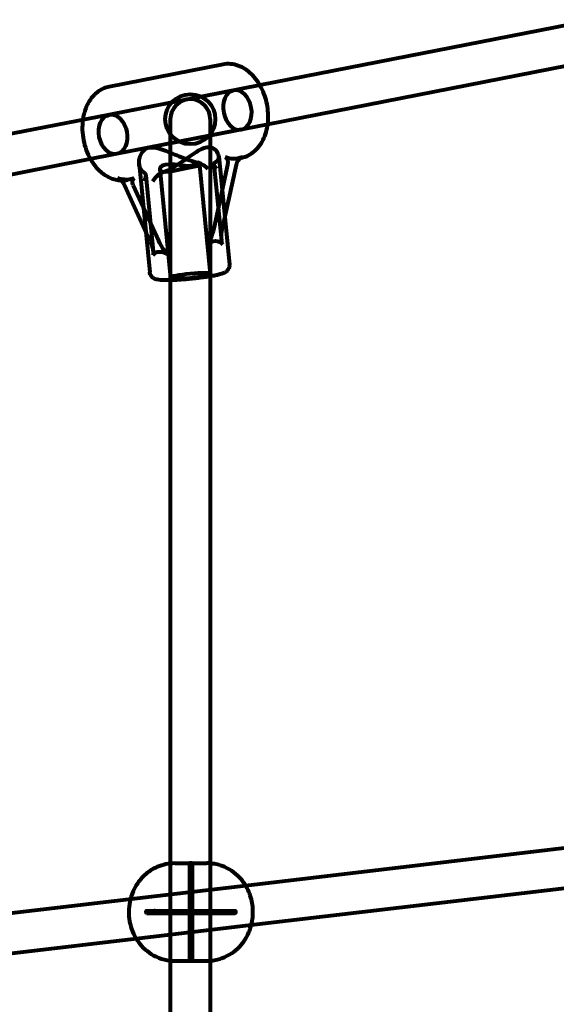
# Model space of a CAD drawing. Units: millimetres. Extents: x 1884.9 to 1893.38, y 926.05 to 931.78.
# Drawn here: x 1891.03 to 1891.24, y 928.86 to 929.25 of the extents above; entities that cross this region are included whole.
import ezdxf

# ---------------------------------------------------------------- set-up
doc = ezdxf.new("R2010")
doc.units = ezdxf.units.MM
doc.layers.get('0').update_dxf_attribs({"lineweight": 80})

msp = doc.modelspace()

# ---------------------------------------------------------------- linework, layer by layer
for p, q in [((1891.25818, 929.25374), (1891.1241, 929.22752)), ((1891.26125, 929.23804), (1891.12717, 929.21182)), ((1891.10932, 929.23584), (1891.0638, 929.22694)), ((1891.1241, 929.22752), (1891.06381, 929.21573)), ((1891.11354, 929.22546), (1891.06381, 929.21573)), ((1891.06381, 929.21573), (1890.92973, 929.18952)), ((1891.12717, 929.21182), (1891.06688, 929.20003)), ((1891.08823, 929.21392), (1891.08823, 929.14954)), ((1891.10423, 929.21392), (1891.10423, 929.15109)), ((1891.11661, 929.20976), (1891.06688, 929.20003)), ((1891.06688, 929.20003), (1890.9328, 929.17381)), ((1891.10761, 929.19914), (1891.11184, 929.15586)), ((1891.11646, 929.19852), (1891.11527, 929.19829)), ((1891.11662, 929.19855), (1891.11646, 929.19852)), ((1891.07576, 929.19603), (1891.07841, 929.16897)), ((1891.09916, 929.19514), (1891.08855, 929.19306)), ((1891.09993, 929.19555), (1891.10417, 929.15211)), ((1891.11111, 929.19567), (1891.10557, 929.17026)), ((1891.1057, 929.19595), (1891.10869, 929.16544)), ((1891.11003, 929.17446), (1891.11465, 929.19567)), ((1891.07793, 929.19243), (1891.07799, 929.19239)), ((1891.07842, 929.19156), (1891.0814, 929.16104)), ((1891.084, 929.19399), (1891.08825, 929.15055)), ((1891.0801, 929.16528), (1891.06989, 929.18761)), ((1891.07243, 929.18991), (1891.07109, 929.18965)), ((1891.07343, 929.18761), (1891.08363, 929.16528)), ((1891.10911, 929.17026), (1891.11003, 929.17446)), ((1891.07841, 929.16897), (1891.08, 929.15274)), ((1891.08823, 929.14954), (1891.08823, 928.9154)), ((1891.10423, 929.15109), (1891.10423, 928.91628)), ((1891.27745, 928.92605), (1891.11839, 928.90739)), ((1891.08823, 928.9154), (1891.08823, 928.87828)), ((1891.09009, 928.91634), (1891.0961, 928.91634)), ((1891.09595, 928.91634), (1891.09595, 928.89719)), ((1891.09681, 928.91634), (1891.1021, 928.91634)), ((1891.09695, 928.91634), (1891.09695, 928.89719)), ((1891.1021, 928.91634), (1891.10282, 928.91634)), ((1891.10423, 928.91628), (1891.10423, 928.8774)), ((1891.11839, 928.90739), (1891.08296, 928.90323)), ((1891.27937, 928.91017), (1891.12061, 928.89154)), ((1891.08296, 928.90323), (1890.9239, 928.88457)), ((1891.07877, 928.89734), (1891.08196, 928.89734)), ((1891.07877, 928.89634), (1891.08196, 928.89634)), ((1891.08196, 928.89734), (1891.09574, 928.89734)), ((1891.08196, 928.89634), (1891.09574, 928.89634)), ((1891.09574, 928.89734), (1891.09574, 928.89634)), ((1891.09574, 928.89734), (1891.0961, 928.89734)), ((1891.09574, 928.89634), (1891.0961, 928.89634)), ((1891.09595, 928.89649), (1891.09595, 928.87734)), ((1891.0961, 928.89734), (1891.09681, 928.89734)), ((1891.0961, 928.89634), (1891.09681, 928.89634)), ((1891.09681, 928.89734), (1891.11413, 928.89734)), ((1891.09681, 928.89634), (1891.11413, 928.89634)), ((1891.09695, 928.89649), (1891.09695, 928.87734)), ((1891.12061, 928.89154), (1891.08487, 928.88735)), ((1891.08487, 928.88735), (1890.92611, 928.86872)), ((1891.08823, 928.87828), (1891.08823, 928.5974)), ((1891.09009, 928.87734), (1891.0961, 928.87734)), ((1891.09681, 928.87734), (1891.1021, 928.87734)), ((1891.1021, 928.87734), (1891.10282, 928.87734)), ((1891.10423, 928.8774), (1891.10423, 928.59896))]:
    msp.add_line(p, q)
at = {"flags": 128}
for points in [[(1891.11662, 929.19855), (1891.11736, 929.19872), (1891.11808, 929.19895), (1891.11879, 929.19922), (1891.11949, 929.19954), (1891.12016, 929.19991), (1891.1208, 929.20032), (1891.12142, 929.20078), (1891.12201, 929.20127), (1891.12257, 929.2018), (1891.12311, 929.20237), (1891.12361, 929.20297), (1891.12408, 929.2036), (1891.12452, 929.20426), (1891.12493, 929.20495), (1891.12531, 929.20566), (1891.12566, 929.2064), (1891.12598, 929.20715), (1891.12626, 929.20793), (1891.12651, 929.20872), (1891.12673, 929.20953), (1891.12692, 929.21036), (1891.12708, 929.2112), (1891.1272, 929.21205), (1891.1273, 929.21291), (1891.12736, 929.21377), (1891.12739, 929.21465), (1891.12739, 929.21553), (1891.12735, 929.21641), (1891.12729, 929.21729), (1891.12719, 929.21817), (1891.12707, 929.21905), (1891.12691, 929.21992), (1891.12673, 929.22079), (1891.12651, 929.22165), (1891.12627, 929.2225), (1891.126, 929.22335), (1891.12569, 929.22417), (1891.12537, 929.22499), (1891.12501, 929.22579), (1891.12462, 929.22657), (1891.12421, 929.22733), (1891.12378, 929.22807), (1891.12332, 929.22878), (1891.12283, 929.22948), (1891.12232, 929.23015), (1891.12179, 929.23079), (1891.12124, 929.2314), (1891.12066, 929.23198), (1891.12006, 929.23253), (1891.11944, 929.23305), (1891.1188, 929.23353), (1891.11814, 929.23397), (1891.11747, 929.23438), (1891.11678, 929.23475), (1891.11607, 929.23507), (1891.11535, 929.23535), (1891.11461, 929.23559), (1891.11387, 929.23578), (1891.11311, 929.23592), (1891.11236, 929.23601), (1891.11159, 929.23604), (1891.11083, 929.23603), (1891.11008, 929.23596), (1891.10932, 929.23584)], [(1891.0638, 929.22694), (1891.06327, 929.22682), (1891.06275, 929.22668), (1891.06223, 929.22651), (1891.06173, 929.22632), (1891.06123, 929.2261), (1891.06075, 929.22586), (1891.06028, 929.22559), (1891.05981, 929.2253), (1891.05937, 929.22499), (1891.05893, 929.22466), (1891.05851, 929.22431), (1891.0581, 929.22394), (1891.05771, 929.22356), (1891.05733, 929.22315), (1891.05697, 929.22273), (1891.05662, 929.22229), (1891.05629, 929.22184), (1891.05598, 929.22137), (1891.05568, 929.22089), (1891.0554, 929.22039), (1891.05513, 929.21989), (1891.05488, 929.21937), (1891.05464, 929.21884), (1891.05442, 929.2183), (1891.05422, 929.21775), (1891.05403, 929.21719), (1891.05386, 929.21662), (1891.0537, 929.21604), (1891.05356, 929.21546), (1891.05344, 929.21487), (1891.05333, 929.21427), (1891.05324, 929.21367)], [(1891.05324, 929.21367), (1891.05313, 929.21267), (1891.05305, 929.21167), (1891.05302, 929.21066), (1891.05304, 929.20964), (1891.05309, 929.20862), (1891.05319, 929.2076), (1891.05332, 929.20658), (1891.0535, 929.20557), (1891.05372, 929.20456), (1891.05397, 929.20357), (1891.05427, 929.20258), (1891.0546, 929.20162), (1891.05498, 929.20067), (1891.05539, 929.19975), (1891.05583, 929.19884), (1891.05631, 929.19797)], [(1891.07793, 929.19243), (1891.07751, 929.19271), (1891.07713, 929.19303), (1891.0768, 929.19339), (1891.07651, 929.19378), (1891.07627, 929.1942), (1891.07608, 929.19464), (1891.07593, 929.19511), (1891.07582, 929.19559), (1891.07576, 929.19607), (1891.07574, 929.19657), (1891.07575, 929.19708), (1891.0758, 929.19761), (1891.0759, 929.19814), (1891.07604, 929.19868), (1891.07622, 929.19921), (1891.07644, 929.19973), (1891.07671, 929.20023), (1891.07702, 929.20071), (1891.07738, 929.20115), (1891.07778, 929.20156), (1891.07823, 929.20191), (1891.07874, 929.2022), (1891.07929, 929.20243), (1891.07989, 929.20259)], [(1891.07989, 929.20259), (1891.08053, 929.20268), (1891.0812, 929.20269), (1891.08191, 929.20263), (1891.08263, 929.2025), (1891.08339, 929.20233), (1891.08416, 929.20211), (1891.08495, 929.20185), (1891.08576, 929.20155), (1891.08658, 929.20124), (1891.08741, 929.20091), (1891.08825, 929.20056), (1891.0891, 929.20021), (1891.08994, 929.19986), (1891.09078, 929.19951), (1891.09161, 929.19917), (1891.09245, 929.19884), (1891.09331, 929.19851), (1891.09417, 929.19818), (1891.09505, 929.19787), (1891.09592, 929.19757), (1891.09679, 929.1973), (1891.09765, 929.19704), (1891.0985, 929.19681), (1891.09933, 929.19661)], [(1891.10761, 929.19914), (1891.10751, 929.1997), (1891.10729, 929.20027), (1891.10696, 929.20084), (1891.10652, 929.20137), (1891.10597, 929.20186), (1891.10533, 929.20226), (1891.10457, 929.20255), (1891.10373, 929.20268), (1891.10278, 929.20264), (1891.10175, 929.20239), (1891.10067, 929.20196), (1891.09956, 929.20138), (1891.09841, 929.20067), (1891.09723, 929.19988), (1891.09602, 929.19903), (1891.0948, 929.19816), (1891.09357, 929.19729), (1891.09234, 929.19646), (1891.09111, 929.19566), (1891.08984, 929.19488), (1891.08854, 929.19415), (1891.08723, 929.19348), (1891.08593, 929.1929), (1891.08465, 929.19243)], [(1891.10605, 929.19661), (1891.10619, 929.19668), (1891.10633, 929.19676), (1891.10646, 929.19684), (1891.10659, 929.19692), (1891.1067, 929.19701), (1891.10681, 929.1971), (1891.10692, 929.19719), (1891.10701, 929.19729), (1891.1071, 929.19739), (1891.10718, 929.19749), (1891.10725, 929.1976), (1891.10732, 929.19771), (1891.10738, 929.19782), (1891.10744, 929.19793), (1891.10748, 929.19805), (1891.10752, 929.19816), (1891.10755, 929.19828), (1891.10758, 929.1984), (1891.1076, 929.19852), (1891.10762, 929.19865), (1891.10762, 929.19877), (1891.10763, 929.19889), (1891.10762, 929.19902), (1891.10761, 929.19914)], [(1891.05631, 929.19797), (1891.05662, 929.19744), (1891.05695, 929.19693), (1891.05728, 929.19643), (1891.05763, 929.19594), (1891.05799, 929.19546), (1891.05837, 929.195), (1891.05875, 929.19455), (1891.05915, 929.19412), (1891.05956, 929.1937), (1891.05997, 929.1933), (1891.0604, 929.19292), (1891.06084, 929.19255), (1891.06129, 929.1922), (1891.06175, 929.19186), (1891.06222, 929.19155), (1891.06269, 929.19125), (1891.06318, 929.19098), (1891.06367, 929.19072), (1891.06418, 929.19049), (1891.06469, 929.19028), (1891.0652, 929.19009), (1891.06572, 929.18992), (1891.06625, 929.18978), (1891.06678, 929.18966), (1891.06732, 929.18957), (1891.06786, 929.1895), (1891.0684, 929.18946), (1891.06894, 929.18944), (1891.06948, 929.18946), (1891.07002, 929.18949), (1891.07056, 929.18956), (1891.07109, 929.18965)], [(1891.08622, 929.19567), (1891.08498, 929.19527), (1891.08421, 929.19466), (1891.084, 929.194), (1891.08432, 929.19341), (1891.08516, 929.19298), (1891.08644, 929.19283), (1891.08809, 929.19298), (1891.09002, 929.19341), (1891.092, 929.194), (1891.09399, 929.19466), (1891.0959, 929.19527), (1891.09753, 929.19567), (1891.0988, 929.19583), (1891.09963, 929.19576), (1891.09993, 929.19555), (1891.09969, 929.1953), (1891.09891, 929.1951), (1891.09765, 929.19502), (1891.09598, 929.1951), (1891.09399, 929.1953), (1891.09192, 929.19555), (1891.08985, 929.19576), (1891.08787, 929.19583), (1891.08622, 929.19567)], [(1891.09944, 929.19659), (1891.09944, 929.19659), (1891.09943, 929.19659), (1891.09943, 929.19659), (1891.09942, 929.19659), (1891.09942, 929.19659), (1891.09942, 929.19659), (1891.09941, 929.19659), (1891.09941, 929.1966), (1891.0994, 929.1966), (1891.0994, 929.1966), (1891.09939, 929.1966), (1891.09939, 929.1966), (1891.09938, 929.1966), (1891.09938, 929.1966), (1891.09937, 929.1966), (1891.09937, 929.19661), (1891.09936, 929.19661), (1891.09936, 929.19661), (1891.09935, 929.19661), (1891.09935, 929.19661), (1891.09935, 929.19661), (1891.09934, 929.19661), (1891.09934, 929.19661), (1891.09933, 929.19661)], [(1891.10605, 929.19661), (1891.10605, 929.19661), (1891.10604, 929.19661), (1891.10604, 929.19661), (1891.10604, 929.19661), (1891.10604, 929.19661), (1891.10603, 929.19661), (1891.10603, 929.19661), (1891.10603, 929.19661), (1891.10603, 929.1966), (1891.10603, 929.1966), (1891.10602, 929.1966), (1891.10602, 929.1966), (1891.10602, 929.1966), (1891.10602, 929.1966), (1891.10601, 929.1966), (1891.10601, 929.1966), (1891.10601, 929.19659), (1891.10601, 929.19659), (1891.10601, 929.19659), (1891.106, 929.19659), (1891.106, 929.19659), (1891.106, 929.19659), (1891.106, 929.19659), (1891.10599, 929.19659)], [(1891.08454, 929.19239), (1891.08454, 929.19239), (1891.08455, 929.19239), (1891.08455, 929.1924), (1891.08456, 929.1924), (1891.08456, 929.1924), (1891.08457, 929.1924), (1891.08457, 929.1924), (1891.08457, 929.1924), (1891.08458, 929.19241), (1891.08458, 929.19241), (1891.08459, 929.19241), (1891.08459, 929.19241), (1891.0846, 929.19241), (1891.0846, 929.19241), (1891.08461, 929.19242), (1891.08461, 929.19242), (1891.08461, 929.19242), (1891.08462, 929.19242), (1891.08462, 929.19242), (1891.08463, 929.19242), (1891.08463, 929.19242), (1891.08464, 929.19243), (1891.08464, 929.19243), (1891.08465, 929.19243)], [(1891.11184, 929.15586), (1891.11186, 929.15546), (1891.11182, 929.15508), (1891.11175, 929.15473), (1891.11164, 929.15441), (1891.11152, 929.15413), (1891.11138, 929.15389), (1891.11125, 929.15369), (1891.11111, 929.15351), (1891.11098, 929.15336), (1891.11085, 929.15323), (1891.11061, 929.15303), (1891.1104, 929.15287), (1891.1102, 929.15274), (1891.10985, 929.15254), (1891.10952, 929.15239), (1891.10887, 929.15214), (1891.10818, 929.15192), (1891.10781, 929.15182), (1891.10743, 929.15172), (1891.10704, 929.15163), (1891.10662, 929.15154), (1891.10619, 929.15145), (1891.10573, 929.15136), (1891.10525, 929.15127), (1891.10475, 929.15118), (1891.10423, 929.15109), (1891.10369, 929.151), (1891.10314, 929.15091), (1891.10257, 929.15083), (1891.10199, 929.15074), (1891.1014, 929.15066), (1891.10079, 929.15057), (1891.10017, 929.15049), (1891.09955, 929.15041), (1891.09891, 929.15034), (1891.09827, 929.15027), (1891.09763, 929.15019), (1891.09698, 929.15013), (1891.09633, 929.15006), (1891.09569, 929.15), (1891.09504, 929.14994), (1891.09439, 929.14989), (1891.09375, 929.14983), (1891.09311, 929.14979), (1891.09249, 929.14974), (1891.09187, 929.1497), (1891.09125, 929.14966), (1891.09065, 929.14963), (1891.09007, 929.1496), (1891.08949, 929.14958), (1891.08893, 929.14956), (1891.08839, 929.14954), (1891.08786, 929.14953), (1891.08735, 929.14952), (1891.08686, 929.14952), (1891.08639, 929.14952), (1891.08594, 929.14953), (1891.0855, 929.14954), (1891.08509, 929.14955), (1891.08471, 929.14957), (1891.08434, 929.14959), (1891.08364, 929.14967), (1891.08295, 929.14979), (1891.0826, 929.14988), (1891.08221, 929.15), (1891.08199, 929.15008), (1891.08175, 929.1502), (1891.08148, 929.15036), (1891.08133, 929.15046), (1891.08117, 929.15058), (1891.081, 929.15073), (1891.08083, 929.15091), (1891.08065, 929.15112), (1891.08047, 929.15137), (1891.08031, 929.15166), (1891.08017, 929.15199), (1891.08006, 929.15236), (1891.08, 929.15274)], [(1891.08823, 928.91624), (1891.08734, 928.91612), (1891.08646, 928.91596), (1891.0856, 928.91576), (1891.08476, 928.91552), (1891.08395, 928.91525), (1891.08316, 928.91493), (1891.08239, 928.91459), (1891.08166, 928.91422), (1891.08095, 928.91382), (1891.08028, 928.9134), (1891.07963, 928.91296), (1891.07902, 928.9125), (1891.07844, 928.91202), (1891.07789, 928.91154), (1891.07737, 928.91104), (1891.07688, 928.91053), (1891.07642, 928.91001), (1891.07598, 928.90949), (1891.07557, 928.90896), (1891.07519, 928.90843), (1891.07483, 928.9079), (1891.0745, 928.90736), (1891.07418, 928.90683), (1891.07389, 928.90629), (1891.07362, 928.90575), (1891.07337, 928.90521), (1891.07293, 928.90413), (1891.07256, 928.90305), (1891.07225, 928.90198)], [(1891.09009, 928.91634), (1891.08915, 928.91631), (1891.08823, 928.91624)], [(1891.0961, 928.91633), (1891.0962, 928.91633), (1891.09632, 928.91633), (1891.09645, 928.91634), (1891.09658, 928.91634), (1891.0967, 928.91634), (1891.09681, 928.91634), (1891.09688, 928.91634), (1891.09693, 928.91634), (1891.09695, 928.91634), (1891.09693, 928.91633), (1891.09688, 928.91633), (1891.09681, 928.91633), (1891.0967, 928.91633), (1891.09658, 928.91633), (1891.09645, 928.91634), (1891.09632, 928.91634), (1891.0962, 928.91634), (1891.0961, 928.91634), (1891.09602, 928.91634), (1891.09597, 928.91634), (1891.09595, 928.91634), (1891.09597, 928.91633), (1891.09602, 928.91633), (1891.0961, 928.91633)], [(1891.10282, 928.87734), (1891.10343, 928.87735), (1891.10405, 928.87738), (1891.10466, 928.87744), (1891.10526, 928.87751), (1891.10587, 928.87761), (1891.10646, 928.87772), (1891.10705, 928.87785), (1891.10763, 928.878), (1891.1082, 928.87818), (1891.10876, 928.87836), (1891.10984, 928.87879), (1891.11087, 928.87927), (1891.11185, 928.8798), (1891.11277, 928.88038), (1891.11363, 928.88099), (1891.11443, 928.88163), (1891.11518, 928.8823), (1891.11587, 928.88299), (1891.11651, 928.88369), (1891.11709, 928.8844), (1891.11763, 928.88513), (1891.11812, 928.88585), (1891.11857, 928.88659), (1891.11897, 928.88732), (1891.11934, 928.88806), (1891.11967, 928.8888), (1891.11997, 928.88953), (1891.12023, 928.89027), (1891.12046, 928.891), (1891.12066, 928.89174), (1891.12083, 928.89247), (1891.12097, 928.8932), (1891.12109, 928.89393), (1891.12118, 928.89466), (1891.12124, 928.89538), (1891.12128, 928.89611), (1891.12129, 928.89684), (1891.12128, 928.89757), (1891.12124, 928.89829), (1891.12118, 928.89902), (1891.12109, 928.89975), (1891.12097, 928.90048), (1891.12083, 928.90121), (1891.12066, 928.90194), (1891.12046, 928.90268), (1891.12023, 928.90341), (1891.11997, 928.90415), (1891.11967, 928.90489), (1891.11934, 928.90562), (1891.11897, 928.90636), (1891.11857, 928.90709), (1891.11812, 928.90782), (1891.11763, 928.90855), (1891.11709, 928.90928), (1891.11651, 928.90999), (1891.11587, 928.9107), (1891.11518, 928.91138), (1891.11443, 928.91205), (1891.11363, 928.91269), (1891.11277, 928.9133), (1891.11185, 928.91388), (1891.11087, 928.91441), (1891.10984, 928.91489), (1891.10876, 928.91532), (1891.1082, 928.9155), (1891.10763, 928.91567), (1891.10705, 928.91583), (1891.10646, 928.91596), (1891.10587, 928.91607), (1891.10527, 928.91617), (1891.10466, 928.91624), (1891.10405, 928.9163), (1891.10343, 928.91633), (1891.10282, 928.91634)], [(1891.07225, 928.90198), (1891.07203, 928.90099), (1891.07185, 928.9), (1891.07173, 928.89901), (1891.07165, 928.89803), (1891.07161, 928.89704), (1891.07163, 928.89606), (1891.07168, 928.89507), (1891.07179, 928.89409), (1891.07195, 928.8931), (1891.07216, 928.89211), (1891.07241, 928.89112), (1891.07272, 928.89012), (1891.07309, 928.88913), (1891.07353, 928.88813), (1891.07403, 928.88714), (1891.0746, 928.88614)], [(1891.08196, 928.89634), (1891.08205, 928.89636), (1891.08214, 928.89641), (1891.08221, 928.89649), (1891.08226, 928.89659), (1891.0823, 928.89671), (1891.08231, 928.89684), (1891.0823, 928.89697), (1891.08226, 928.89709), (1891.08221, 928.89719), (1891.08214, 928.89727), (1891.08205, 928.89732), (1891.08196, 928.89734), (1891.08187, 928.89732), (1891.08178, 928.89727), (1891.08171, 928.89719), (1891.08165, 928.89709), (1891.08161, 928.89697), (1891.0816, 928.89684), (1891.08161, 928.89671), (1891.08165, 928.89659), (1891.08171, 928.89649), (1891.08178, 928.89641), (1891.08187, 928.89636), (1891.08196, 928.89634)], [(1891.10953, 928.89634), (1891.10944, 928.89636), (1891.10935, 928.89641), (1891.10928, 928.89649), (1891.10923, 928.89659), (1891.10919, 928.89671), (1891.10918, 928.89684), (1891.10919, 928.89697), (1891.10923, 928.89709), (1891.10928, 928.89719), (1891.10935, 928.89727), (1891.10944, 928.89732), (1891.10953, 928.89734), (1891.10962, 928.89732), (1891.10971, 928.89727), (1891.10978, 928.89719), (1891.10984, 928.89709), (1891.10987, 928.89697), (1891.10989, 928.89684), (1891.10987, 928.89671), (1891.10984, 928.89659), (1891.10978, 928.89649), (1891.10971, 928.89641), (1891.10962, 928.89636), (1891.10953, 928.89634)], [(1891.0746, 928.88614), (1891.07507, 928.88542), (1891.07559, 928.8847), (1891.07615, 928.88398), (1891.07676, 928.88328), (1891.07742, 928.88259), (1891.07814, 928.88192), (1891.07891, 928.88127), (1891.07974, 928.88065), (1891.08062, 928.88006), (1891.08157, 928.87951), (1891.08257, 928.87901), (1891.08361, 928.87856), (1891.08471, 928.87817), (1891.08528, 928.878), (1891.08585, 928.87785), (1891.08643, 928.87772), (1891.08702, 928.87761), (1891.08762, 928.87751), (1891.08823, 928.87744)], [(1891.08823, 928.87744), (1891.08915, 928.87736), (1891.09009, 928.87734)], [(1891.0961, 928.87735), (1891.09602, 928.87735), (1891.09597, 928.87734), (1891.09595, 928.87734), (1891.09597, 928.87734), (1891.09602, 928.87734), (1891.0961, 928.87734), (1891.0962, 928.87734), (1891.09632, 928.87734), (1891.09645, 928.87734), (1891.09658, 928.87734), (1891.0967, 928.87735), (1891.09681, 928.87735), (1891.09688, 928.87735), (1891.09693, 928.87734), (1891.09695, 928.87734), (1891.09693, 928.87734), (1891.09688, 928.87734), (1891.09681, 928.87734), (1891.0967, 928.87734), (1891.09658, 928.87734), (1891.09645, 928.87734), (1891.09632, 928.87734), (1891.0962, 928.87735), (1891.0961, 928.87735)]]:
    msp.add_lwpolyline(points, dxfattribs=at)
msp.add_circle((1891.09623, 929.21392), 0.01)
msp.add_arc((1891.09623, 929.21392), 0.008, 0, 180)
at = {"extrusion": (0, 0, -1)}
for centre, major_axis, ratio in [((1891.11507, 929.21761), (0.00154, -0.00785), 0.700443), ((1891.09621, 929.15133), (-0.00796, -0.00078), 0.096847), ((1891.07877, 928.89684), (0, -0.0005), 0.707107), ((1891.11413, 928.89684), (0, -0.0005), 0.707107)]:
    msp.add_ellipse(centre, major_axis=major_axis, ratio=ratio, dxfattribs=at)
for centre, major_axis, ratio, start_param, end_param in [((1891.06534, 929.20788), (-0.00154, 0.00785), 0.700443, 3.141593, 6.283185), ((1891.06534, 929.20788), (0.00154, -0.00785), 0.700443, 3.141593, 6.283185), ((1891.11778, 929.21814), (0.00728, 0.01952), 0.62018, 2.661545, 3.166906), ((1891.10899, 929.19567), (0.00115, 0.00308), 0.62018, 0.025313, 1.343429), ((1891.11677, 929.19567), (0.00115, 0.00308), 0.62018, 4.485022, 5.803138), ((1891.10112, 929.19413), (0.00308, -0.0023), 0.367482, 3.89366, 5.170779), ((1891.1089, 929.19413), (-0.00308, 0.0023), 0.367482, 5.170779, 6.447898), ((1891.07564, 929.18915), (-0.00239, -0.00321), 0.448372, 3.112996, 4.390115), ((1891.08342, 929.18915), (-0.00239, -0.00321), 0.448372, 1.248522, 2.525642), ((1891.06264, 929.20735), (0.01282, -0.01608), 0.559296, 0.283277, 0.672073), ((1891.06777, 929.18761), (0.00202, -0.00254), 0.559296, 3.813666, 4.408189), ((1891.06777, 929.18761), (0.00202, -0.00254), 0.559296, 4.408189, 5.131782), ((1891.06264, 929.20735), (0.01282, -0.01608), 0.559296, 0.166713, 0.283277), ((1891.07555, 929.18761), (0.00202, -0.00254), 0.559296, 1.990189, 3.308306), ((1891.10345, 929.17026), (-0.00163, -0.00677), 0.297149, 4.641125, 5.918244), ((1891.11123, 929.17026), (-0.00163, -0.00677), 0.297149, 0.222413, 1.499532), ((1891.07798, 929.16528), (0.003, -0.0059), 0.288637, 4.858335, 6.135455), ((1891.08575, 929.16528), (0.003, -0.0059), 0.288637, 0.439623, 1.716743), ((1891.09838, 929.12913), (0.00867, 0.03609), 0.297149, 5.918244, 6.505598), ((1891.09838, 929.12913), (0.01602, -0.03146), 0.288637, 2.993862, 3.581216), ((1891.09574, 928.89684), (-0.000707, 0), 0.707107, 4.712389, 7.853982), ((1891.09574, 928.89684), (-0.000707, 0), 0.707107, 1.570796, 4.712389), ((1891.09645, 928.89684), (0.000354, 0.0005), 0.57735, 1.570796, 4.712389), ((1891.09645, 928.89684), (-0.000354, 0.0005), 0.57735, 4.712389, 7.853982), ((1891.09645, 928.89684), (0.000354, 0.0005), 0.57735, 4.712389, 7.853982), ((1891.09645, 928.89684), (-0.000354, 0.0005), 0.57735, 1.570796, 4.712389)]:
    msp.add_ellipse(centre, major_axis=major_axis, ratio=ratio, start_param=start_param, end_param=end_param, dxfattribs=at)

doc.saveas('drawing.dxf')
